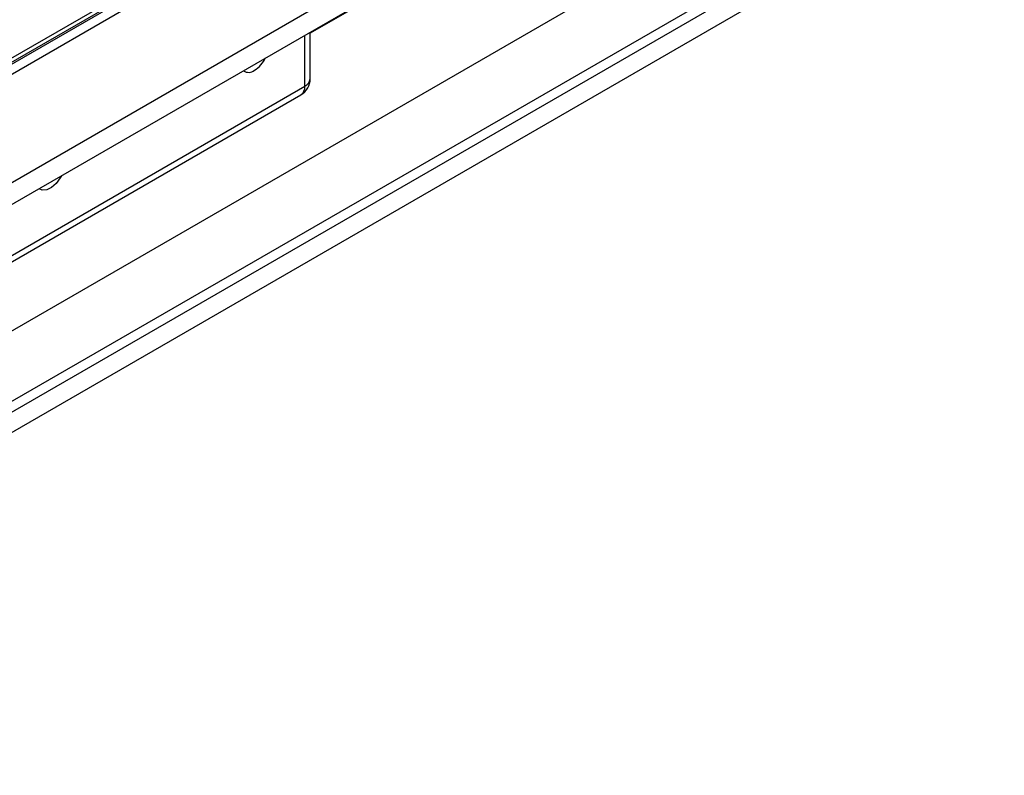
# Model space of a CAD drawing. Units: millimetres. Extents: x 40 to 2075, y -24 to 1455.
# Drawn here: x 1515 to 1674, y 505 to 627 of the extents above; entities that cross this region are included whole.
import ezdxf

# ---------------------------------------------------------------- set-up
doc = ezdxf.new("R2010")
doc.units = ezdxf.units.MM
doc.header["$LTSCALE"] = 5
doc.linetypes.add('SLD-Solid', pattern=[0])

msp = doc.modelspace()

# ---------------------------------------------------------------- linework, layer by layer
at = {"color": 7, "linetype": 'SLD-Solid', "lineweight": 25}
for p, q in [((2058.073, 934.553), (1351.673, 526.858)), ((2058.573, 934.503), (1352.173, 526.808)), ((2059.28, 933.278), (1352.88, 525.583)), ((2059.28, 915.721), (1352.88, 508.026)), ((2059.987, 912.604), (1353.587, 504.909)), ((1353.299, 528.481), (1700.706, 728.985)), ((1448.905, 539.463), (1671.994, 668.218)), ((1664.842, 647.634), (1450.457, 523.902)), ((1561.999, 617.678), (1561.999, 625.193)), ((1496.214, 578.993), (1561.12, 616.454)), ((1495.592, 577.619), (1560.498, 615.08))]:
    msp.add_line(p, q, dxfattribs=at)
at = {"color": 8, "linetype": 'SLD-Solid', "lineweight": 25}
for p, q in [((1620.944, 659.058), (1561.999, 625.038)), ((1449.666, 528.545), (1664.17, 652.345)), ((1664.842, 650.925), (1449.928, 526.888)), ((1561.12, 616.454), (1561.12, 624.686))]:
    msp.add_line(p, q, dxfattribs=at)
at = {"color": 7, "linetype": 'SLD-Solid', "lineweight": 25, "flags": 128}
msp.add_lwpolyline([(1521.717, 601.944), (1521.525, 601.604), (1520.868, 600.729), (1520.107, 600.067), (1519.325, 599.691), (1518.606, 599.64), (1518.103, 599.859)], dxfattribs=at)
at = {"color": 7, "linetype": 'SLD-Solid', "lineweight": 25}
for centre, radius, start, end in [((1550.276, 623.29), 5.046, 302.41309, 333.39004), ((1552.016, 620.276), 1.575, 237.67487, 307.76501), ((1558.999, 617.678), 3, 299.99119, 0)]:
    msp.add_arc(centre, radius, start, end, dxfattribs=at)
at = {"color": 8, "linetype": 'SLD-Solid', "lineweight": 25}
for centre, radius, start, end in [((1560.5, 617.826), 1.507, 294.32399, 354.34246), ((1559.62, 616.305), 1.508, 305.64567, 5.66178)]:
    msp.add_arc(centre, radius, start, end, dxfattribs=at)

doc.saveas('drawing.dxf')
